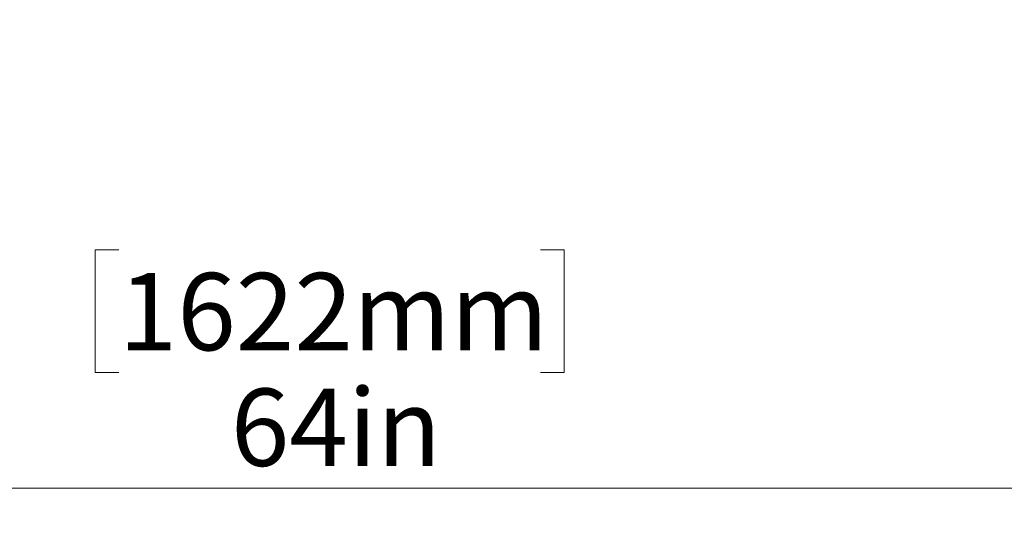
# Model space of a CAD drawing. Units: inches. Extents: x 0.3 to 11.1, y 0.5 to 7.6.
# Drawn here: x 8 to 9, y 5.2 to 5.8 of the extents above; entities that cross this region are included whole.
import ezdxf

# ---------------------------------------------------------------- set-up
doc = ezdxf.new("R2010")
doc.units = ezdxf.units.IN
doc.header["$MEASUREMENT"] = 0
doc.styles.add('SLDTEXTSTYLE0', font='TXT', dxfattribs={"width": 0.75})
doc.dimstyles.new('SLDDIMSTYLE0', dxfattribs={"dimtxt": 0.08, "dimasz": 0.13, "dimexe": 0, "dimexo": 0.0625, "dimgap": 0.02, "dimtad": 1, "dimdec": 0, "dimlfac": 20, "dimrnd": 1e-09, "dimzin": 12, "dimdsep": 46, "dimtxsty": 'SLDTEXTSTYLE0', "dimsah": 1, "dimcen": 0.09, "dimadec": 0, "dimazin": 3, "dimtfac": 1, "dimtdec": 0, "dimtofl": 0, "dimtmove": 0, "dimatfit": 3, "dimfxl": 0, "dimfrac": 2, "dimtolj": 1, "dimtzin": 12, "dimarcsym": 0})

# ---------------------------------------------------------------- blocks, each defined once
blk = doc.blocks.new('_D_1')
at = {"color": 7, "linetype": 'Continuous', "lineweight": 0}
for p, q in [((9.7973, 6.7141), (9.7973, 5.2374)), ((6.6047, 6.416), (6.6047, 5.2374)), ((8.0795, 5.5235), (8.0551, 5.5235)), ((8.0551, 5.5235), (8.0551, 5.3965)), ((8.516, 5.5235), (8.5403, 5.5235)), ((8.5403, 5.5235), (8.5403, 5.3965)), ((8.0551, 5.3965), (8.0795, 5.3965)), ((8.5403, 5.3965), (8.516, 5.3965)), ((9.7973, 5.2768), (6.6047, 5.2768))]:
    blk.add_line(p, q, dxfattribs=at)
at = {"color": 7, "linetype": 'Continuous', "lineweight": 18}
for points in [[(6.6047, 5.2768), (6.7347, 5.2568), (6.7347, 5.2968)], [(9.7973, 5.2768), (9.6673, 5.2968), (9.6673, 5.2568)]]:
    blk.add_solid(points, dxfattribs=at)
at = {"color": 7, "linetype": 'Continuous', "lineweight": 18, "char_height": 0.08, "attachment_point": 1, "style": 'SLDTEXTSTYLE0'}
for s, insert in [('1622mm', (8.0795, 5.4996)), ('64in', (8.1955, 5.3799))]:
    blk.add_mtext(s, dxfattribs=dict(at, insert=insert))

msp = doc.modelspace()

# ---------------------------------------------------------------- dimensions: what is measured, and where the dimension line sits
at = {"color": 7, "linetype": 'Continuous', "lineweight": 18}
dim = msp.add_linear_dim(base=(6.6047, 5.2768), p1=(9.7973, 6.7535), p2=(6.6047, 6.4553), dimstyle='SLDDIMSTYLE0', dxfattribs=at)
dim.commit()
dim.dimension.update_dxf_attribs({"geometry": '_D_1', "text_midpoint": (8.2977, 5.2768), "dimtype": 160})

doc.saveas('drawing.dxf')
